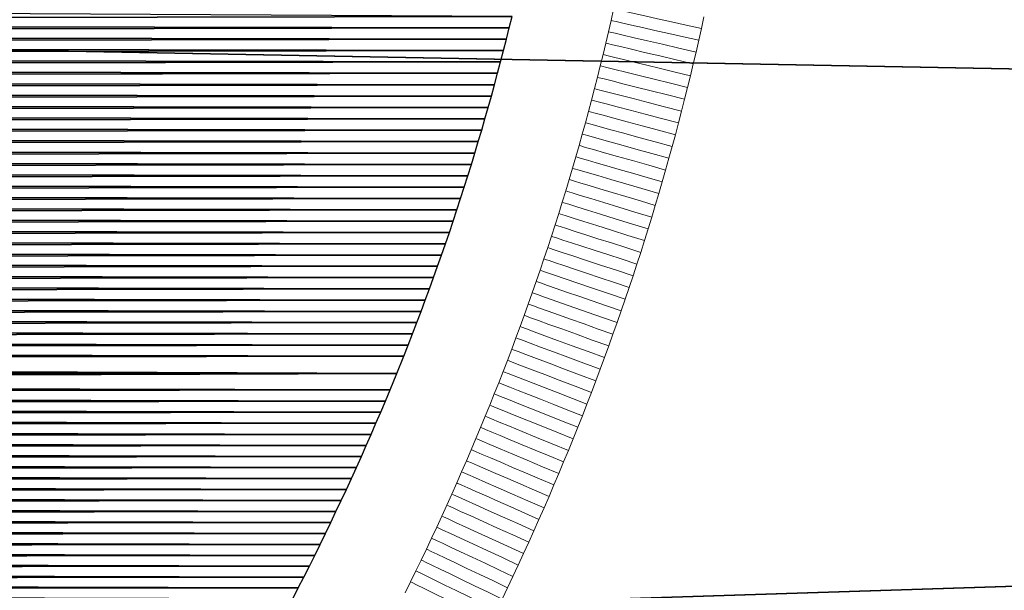
# Model space of a CAD drawing. Units: centimetres. Extents: x -200 to 192, y -202 to 209.
# Drawn here: x -17 to -13, y 22 to 24 of the extents above; entities that cross this region are included whole.
import ezdxf

# ---------------------------------------------------------------- set-up
doc = ezdxf.new("R2010")
doc.units = ezdxf.units.CM
doc.header["$LTSCALE"] = 2.54
doc.layers.add('WARSTWA_1', color=179, linetype='Continuous')

# ---------------------------------------------------------------- blocks, each defined once
blk = doc.blocks.new('3DGeom~3678_Defintion')
at = {"color": 3, "true_color": 0x00ff00}
mesh = blk.add_polyface(dxfattribs=at)
corners = [(19495.39, 103.25, -9136.07), (19637.05, 103.25, -9136.07), (19566.22, 103.25, -9140.45), (19706.8, 103.25, -9122.98), (19425.64, 103.25, -9122.98), (19774.41, 103.25, -9101.4), (19358.03, 103.25, -9101.4), (19838.84, 103.25, -9071.65), (19293.6, 103.25, -9071.65), (19233.38, 103.25, -9034.21), (19899.05, 103.25, -9034.21), (19182.22, 103.25, -8993.24), (19950.21, 103.25, -8993.24), (19082.78, 103.25, -8896.87), (20050.29, 103.25, -8896.22), (18981.2, 103.25, -8788.37), (20152.43, 103.25, -8787.02), (18885.21, 103.25, -8674.86), (20248.92, 103.25, -8672.76), (18795.06, 103.25, -8556.66), (20339.49, 103.25, -8553.74), (18710.98, 103.25, -8434.07), (20423.9, 103.25, -8430.29), (18633.2, 103.25, -8307.39), (20501.94, 103.25, -8302.71), (18561.91, 103.25, -8176.95), (20573.41, 103.25, -8171.33), (18497.28, 103.25, -8043.08), (20638.12, 103.25, -8036.5), (18439.49, 103.25, -7906.12), (20695.9, 103.25, -7898.56), (18388.68, 103.25, -7766.42), (20746.62, 103.25, -7757.87), (18344.97, 103.25, -7624.34), (20790.12, 103.25, -7614.81), (18308.34, 103.25, -7479.61), (20824.09, 103.25, -7479.64), (20833.96, 103.25, -7415.27), (18298.05, 103.25, -7410.56), (20836.34, 103.25, -7344.84), (18296.24, 103.25, -7340.48), (20830.06, 103.25, -7274.59), (18302.98, 103.25, -7270.71), (20815.23, 103.25, -7205.63), (18318.16, 103.25, -7202.28), (20792.05, 103.25, -7139.02), (18341.57, 103.25, -7136.21), (20760.89, 103.25, -7075.74), (18372.85, 103.25, -7073.48), (20722.21, 103.25, -7016.76), (18411.54, 103.25, -7015.02), (20676.59, 103.25, -6962.97), (18457.05, 103.25, -6961.71), (20624.73, 103.25, -6915.17), (18508.73, 103.25, -6914.35), (20567.4, 103.25, -6874.09), (18565.78, 103.25, -6873.62), (20505.46, 103.25, -6840.34), (18627.37, 103.25, -6840.15), (20440.1, 103.25, -6814.53), (18692.34, 103.25, -6814.53), (20284.32, 103.25, -6770.82), (18848.12, 103.25, -6770.82), (19005.46, 103.25, -6735.83), (20126.98, 103.25, -6735.83), (19164.47, 103.25, -6709.5), (19967.97, 103.25, -6709.5), (19807.75, 103.25, -6691.9), (19324.69, 103.25, -6691.9), (19646.81, 103.25, -6683.08), (19485.63, 103.25, -6683.08)]
mesh.append_faces([[corners[k] for k in face] for face in [(0, 1, 2), (69, 68, 70)]], dxfattribs={"vtx0": -1, "color": 3})
mesh.append_faces([[corners[k] for k in face] for face in [(1, 0, 3), (3, 4, 5), (5, 6, 7), (7, 9, 10), (10, 11, 12), (12, 13, 14), (14, 15, 16), (16, 17, 18), (18, 19, 20), (20, 21, 22), (22, 23, 24), (24, 25, 26), (26, 27, 28), (28, 29, 30), (30, 31, 32), (32, 33, 34), (34, 35, 36), (36, 35, 37), (37, 38, 39), (39, 40, 41), (41, 42, 43), (43, 44, 45), (45, 46, 47), (47, 48, 49), (49, 50, 51), (51, 52, 53), (53, 54, 55), (55, 56, 57), (57, 58, 59), (59, 60, 61), (61, 63, 64), (64, 65, 66), (66, 65, 67), (67, 68, 69)]], dxfattribs={"vtx0": -1, "vtx1": -1, "color": 3})
mesh.append_faces([[corners[k] for k in face] for face in [(3, 0, 4), (5, 4, 6), (7, 6, 8), (7, 8, 9), (10, 9, 11), (12, 11, 13), (14, 13, 15), (16, 15, 17), (18, 17, 19), (20, 19, 21), (22, 21, 23), (24, 23, 25), (26, 25, 27), (28, 27, 29), (30, 29, 31), (32, 31, 33), (34, 33, 35), (37, 35, 38), (39, 38, 40), (41, 40, 42), (43, 42, 44), (45, 44, 46), (47, 46, 48), (49, 48, 50), (51, 50, 52), (53, 52, 54), (55, 54, 56), (57, 56, 58), (59, 58, 60), (61, 60, 62), (61, 62, 63), (64, 63, 65), (67, 65, 68)]], dxfattribs={"vtx0": -1, "vtx2": -1, "color": 3})
mesh = blk.add_polyface(dxfattribs=at)
corners = [(19637.05, 0, -9136.07), (19495.39, 0, -9136.07), (19566.22, 0, -9140.45), (19706.8, 0, -9122.98), (19425.64, 0, -9122.98), (19774.41, 0, -9101.4), (19358.03, 0, -9101.4), (19838.84, 0, -9071.65), (19293.6, 0, -9071.65), (19233.38, 0, -9034.21), (19899.05, 0, -9034.21), (19182.22, 0, -8993.24), (19950.21, 0, -8993.24), (19082.78, 0, -8896.87), (20050.29, 0, -8896.22), (18981.2, 0, -8788.37), (20152.43, 0, -8787.02), (18885.21, 0, -8674.86), (20248.92, 0, -8672.76), (18795.06, 0, -8556.66), (20339.49, 0, -8553.74), (18710.98, 0, -8434.07), (20423.9, 0, -8430.29), (18633.2, 0, -8307.39), (20501.94, 0, -8302.71), (18561.91, 0, -8176.95), (20573.41, 0, -8171.33), (18497.28, 0, -8043.08), (20638.12, 0, -8036.5), (18439.49, 0, -7906.12), (20695.9, 0, -7898.56), (18388.68, 0, -7766.42), (20746.62, 0, -7757.87), (18344.97, 0, -7624.34), (20790.12, 0, -7614.81), (18308.34, 0, -7479.61), (20824.09, 0, -7479.64), (20833.96, 0, -7415.27), (18298.05, 0, -7410.56), (20836.34, 0, -7344.84), (18296.24, 0, -7340.48), (20830.06, 0, -7274.59), (18302.98, 0, -7270.71), (20815.23, 0, -7205.63), (18318.16, 0, -7202.28), (20792.05, 0, -7139.02), (18341.57, 0, -7136.21), (20760.89, 0, -7075.74), (18372.85, 0, -7073.48), (20722.21, 0, -7016.76), (18411.54, 0, -7015.02), (20676.59, 0, -6962.97), (18457.05, 0, -6961.71), (20624.73, 0, -6915.17), (18508.73, 0, -6914.35), (20567.4, 0, -6874.09), (18565.78, 0, -6873.62), (20505.46, 0, -6840.34), (18627.37, 0, -6840.15), (20440.1, 0, -6814.53), (18692.34, 0, -6814.53), (20284.32, 0, -6770.82), (18848.12, 0, -6770.82), (19005.46, 0, -6735.83), (20126.98, 0, -6735.83), (19164.47, 0, -6709.5), (19967.97, 0, -6709.5), (19807.75, 0, -6691.9), (19324.69, 0, -6691.9), (19646.81, 0, -6683.08), (19485.63, 0, -6683.08)]
mesh.append_faces([[corners[k] for k in face] for face in [(0, 1, 2), (68, 69, 70)]], dxfattribs={"vtx0": -1, "color": 3})
mesh.append_faces([[corners[k] for k in face] for face in [(1, 3, 4), (4, 5, 6), (6, 7, 8), (8, 7, 9), (9, 10, 11), (11, 12, 13), (13, 14, 15), (15, 16, 17), (17, 18, 19), (19, 20, 21), (21, 22, 23), (23, 24, 25), (25, 26, 27), (27, 28, 29), (29, 30, 31), (31, 32, 33), (33, 34, 35), (35, 37, 38), (38, 39, 40), (40, 41, 42), (42, 43, 44), (44, 45, 46), (46, 47, 48), (48, 49, 50), (50, 51, 52), (52, 53, 54), (54, 55, 56), (56, 57, 58), (58, 59, 60), (60, 61, 62), (62, 61, 63), (63, 64, 65), (65, 67, 68)]], dxfattribs={"vtx0": -1, "vtx1": -1, "color": 3})
mesh.append_faces([[corners[k] for k in face] for face in [(1, 0, 3), (4, 3, 5), (6, 5, 7), (9, 7, 10), (11, 10, 12), (13, 12, 14), (15, 14, 16), (17, 16, 18), (19, 18, 20), (21, 20, 22), (23, 22, 24), (25, 24, 26), (27, 26, 28), (29, 28, 30), (31, 30, 32), (33, 32, 34), (35, 34, 36), (35, 36, 37), (38, 37, 39), (40, 39, 41), (42, 41, 43), (44, 43, 45), (46, 45, 47), (48, 47, 49), (50, 49, 51), (52, 51, 53), (54, 53, 55), (56, 55, 57), (58, 57, 59), (60, 59, 61), (63, 61, 64), (65, 64, 66), (65, 66, 67), (68, 67, 69)]], dxfattribs={"vtx0": -1, "vtx2": -1, "color": 3})
blk = doc.blocks.new('Group20')
at = {"color": 0, "extrusion": (1, 3.86413e-13, 3.85524e-16), "xscale": 0.01162220173933375, "yscale": 0.01162220173933375, "zscale": 0.01162220173933375, "rotation": 360}
blk.add_blockref('3DGeom~3678_Defintion', (-238.4442, -21.1, 119.8711), dxfattribs=at)
blk = doc.blocks.new('Group19')
at = {"color": 0}
blk.add_blockref('Group20', (0, 0), dxfattribs=at)
blk = doc.blocks.new('3DGeom~3641_Defintion')
at = {"color": 2, "true_color": 0xffff00}
mesh = blk.add_polyface(dxfattribs=at)
corners = [(204.37, 2081.45, -40.64), (202.21, 1942.62, -40.64), (199.37, 2012.09, -40.64), (212.86, 1873.9, -40.64), (217.16, 2149.79, -40.64), (251.16, 1723.92, -40.64), (237.56, 2216.27, -40.64), (265.32, 2280.02, -40.64), (297.65, 1576.28, -40.64), (300.09, 2340.23, -40.64), (352.2, 1431.42, -40.64), (341.42, 2396.15, -40.64), (388.79, 2447.06, -40.64), (414.65, 1289.78, -40.64), (441.58, 2492.3, -40.64), (484.8, 1151.8, -40.64), (499.14, 2531.31, -40.64), (562.44, 1017.88, -40.64), (560.73, 2563.59, -40.64), (625.56, 2588.73, -40.64), (647.34, 888.45, -40.64), (774.6, 2630.55, -40.64), (739.23, 763.88, -40.64), (837.84, 644.56, -40.64), (925.71, 2664.11, -40.64), (942.87, 530.86, -40.64), (1078.44, 2689.29, -40.64), (1046.48, 430.03, -40.64), (1096.9, 389.16, -40.64), (1232.32, 2706.03, -40.64), (1156.1, 351.11, -40.64), (1219.25, 320.05, -40.64), (1285.53, 296.39, -40.64), (1386.9, 2714.27, -40.64), (1354.08, 280.45, -40.64), (1424, 272.43, -40.64), (1541.69, 2713.99, -40.64), (1494.37, 272.43, -40.64), (1564.29, 280.45, -40.64), (1696.23, 2705.19, -40.64), (1632.84, 296.39, -40.64), (1699.12, 320.05, -40.64), (1850.06, 2687.89, -40.64), (1762.27, 351.11, -40.64), (1821.47, 389.16, -40.64), (1871.89, 430.03, -40.64), (2002.69, 2662.15, -40.64), (1976.15, 531.52, -40.64), (2081.76, 645.96, -40.64), (2153.68, 2628.04, -40.64), (2180.86, 766.08, -40.64), (2292.81, 2588.73, -40.64), (2273.16, 891.5, -40.64), (2358.37, 1021.84, -40.64), (2353.41, 2565.5, -40.64), (2415.96, 2533.26, -40.64), (2436.23, 1156.69, -40.64), (2474.44, 2494.09, -40.64), (2506.5, 1295.66, -40.64), (2528.06, 2448.52, -40.64), (2568.97, 1438.3, -40.64), (2576.14, 2397.13, -40.64), (2623.44, 1584.18, -40.64), (2618.05, 2340.59, -40.64), (2653.24, 2279.64, -40.64), (2669.75, 1732.86, -40.64), (2681.25, 2215.08, -40.64), (2705.51, 1873.9, -40.64), (2701.72, 2147.74, -40.64), (2714.37, 2078.51, -40.64), (2715.69, 1938, -40.64), (2719.05, 2008.29, -40.64)]
mesh.append_faces([[corners[k] for k in face] for face in [(0, 1, 2), (70, 69, 71)]], dxfattribs={"vtx0": -1, "color": 2})
mesh.append_faces([[corners[k] for k in face] for face in [(1, 0, 3), (3, 4, 5), (5, 7, 8), (8, 9, 10), (10, 12, 13), (13, 14, 15), (15, 16, 17), (17, 19, 20), (20, 21, 22), (22, 21, 23), (23, 24, 25), (25, 26, 27), (27, 26, 28), (28, 29, 30), (30, 29, 31), (31, 29, 32), (32, 33, 34), (34, 33, 35), (35, 36, 37), (37, 36, 38), (38, 39, 40), (40, 39, 41), (41, 42, 43), (43, 42, 44), (44, 42, 45), (45, 46, 47), (47, 46, 48), (48, 49, 50), (50, 51, 52), (52, 51, 53), (53, 55, 56), (56, 57, 58), (58, 59, 60), (60, 61, 62), (62, 64, 65), (65, 66, 67), (67, 69, 70)]], dxfattribs={"vtx0": -1, "vtx1": -1, "color": 2})
mesh.append_faces([[corners[k] for k in face] for face in [(3, 0, 4), (5, 4, 6), (5, 6, 7), (8, 7, 9), (10, 9, 11), (10, 11, 12), (13, 12, 14), (15, 14, 16), (17, 16, 18), (17, 18, 19), (20, 19, 21), (23, 21, 24), (25, 24, 26), (28, 26, 29), (32, 29, 33), (35, 33, 36), (38, 36, 39), (41, 39, 42), (45, 42, 46), (48, 46, 49), (50, 49, 51), (53, 51, 54), (53, 54, 55), (56, 55, 57), (58, 57, 59), (60, 59, 61), (62, 61, 63), (62, 63, 64), (65, 64, 66), (67, 66, 68), (67, 68, 69)]], dxfattribs={"vtx0": -1, "vtx2": -1, "color": 2})
mesh = blk.add_polyface(dxfattribs=at)
corners = [(202.21, 1942.62, 0), (204.37, 2081.45, 0), (199.37, 2012.09, 0), (212.86, 1873.9, 0), (217.16, 2149.79, 0), (251.16, 1723.92, 0), (237.56, 2216.27, 0), (265.32, 2280.02, 0), (297.65, 1576.28, 0), (300.09, 2340.23, 0), (352.2, 1431.42, 0), (341.42, 2396.15, 0), (388.79, 2447.06, 0), (414.65, 1289.78, 0), (441.58, 2492.3, 0), (484.8, 1151.8, 0), (499.14, 2531.31, 0), (562.44, 1017.88, 0), (560.73, 2563.59, 0), (625.56, 2588.73, 0), (647.34, 888.45, 0), (774.6, 2630.55, 0), (739.23, 763.88, 0), (837.84, 644.56, 0), (925.71, 2664.11, 0), (942.87, 530.86, 0), (1078.44, 2689.29, 0), (1046.48, 430.03, 0), (1096.9, 389.16, 0), (1232.32, 2706.03, 0), (1156.1, 351.11, 0), (1219.25, 320.05, 0), (1285.53, 296.39, 0), (1386.9, 2714.27, 0), (1354.08, 280.45, 0), (1424, 272.43, 0), (1541.69, 2713.99, 0), (1494.37, 272.43, 0), (1564.29, 280.45, 0), (1696.23, 2705.19, 0), (1632.84, 296.39, 0), (1699.12, 320.05, 0), (1850.06, 2687.89, 0), (1762.27, 351.11, 0), (1821.47, 389.16, 0), (1871.89, 430.03, 0), (2002.69, 2662.15, 0), (1976.15, 531.52, 0), (2081.76, 645.96, 0), (2153.68, 2628.04, 0), (2180.86, 766.08, 0), (2292.81, 2588.73, 0), (2273.16, 891.5, 0), (2358.37, 1021.84, 0), (2353.41, 2565.5, 0), (2415.96, 2533.26, 0), (2436.23, 1156.69, 0), (2474.44, 2494.09, 0), (2506.5, 1295.66, 0), (2528.06, 2448.52, 0), (2568.97, 1438.3, 0), (2576.14, 2397.13, 0), (2623.44, 1584.18, 0), (2618.05, 2340.59, 0), (2653.24, 2279.64, 0), (2669.75, 1732.86, 0), (2681.25, 2215.08, 0), (2705.51, 1873.9, 0), (2701.72, 2147.74, 0), (2714.37, 2078.51, 0), (2715.69, 1938, 0), (2719.05, 2008.29, 0)]
mesh.append_faces([[corners[k] for k in face] for face in [(0, 1, 2), (69, 70, 71)]], dxfattribs={"vtx0": -1, "color": 2})
mesh.append_faces([[corners[k] for k in face] for face in [(1, 3, 4), (4, 5, 6), (6, 5, 7), (7, 8, 9), (9, 10, 11), (11, 10, 12), (12, 13, 14), (14, 15, 16), (16, 17, 18), (18, 17, 19), (19, 20, 21), (21, 23, 24), (24, 25, 26), (26, 28, 29), (29, 32, 33), (33, 35, 36), (36, 38, 39), (39, 41, 42), (42, 45, 46), (46, 48, 49), (49, 50, 51), (51, 53, 54), (54, 53, 55), (55, 56, 57), (57, 58, 59), (59, 60, 61), (61, 62, 63), (63, 62, 64), (64, 65, 66), (66, 67, 68), (68, 67, 69)]], dxfattribs={"vtx0": -1, "vtx1": -1, "color": 2})
mesh.append_faces([[corners[k] for k in face] for face in [(1, 0, 3), (4, 3, 5), (7, 5, 8), (9, 8, 10), (12, 10, 13), (14, 13, 15), (16, 15, 17), (19, 17, 20), (21, 20, 22), (21, 22, 23), (24, 23, 25), (26, 25, 27), (26, 27, 28), (29, 28, 30), (29, 30, 31), (29, 31, 32), (33, 32, 34), (33, 34, 35), (36, 35, 37), (36, 37, 38), (39, 38, 40), (39, 40, 41), (42, 41, 43), (42, 43, 44), (42, 44, 45), (46, 45, 47), (46, 47, 48), (49, 48, 50), (51, 50, 52), (51, 52, 53), (55, 53, 56), (57, 56, 58), (59, 58, 60), (61, 60, 62), (64, 62, 65), (66, 65, 67), (69, 67, 70)]], dxfattribs={"vtx0": -1, "vtx2": -1, "color": 2})
blk = doc.blocks.new('3DGeom~3642_Defintion')
at = {"color": 0}
for p, q in [((748.13, 1422.69, 1.69), (746.85, 1423, 1.69)), ((749.42, 1422.37, 1.69), (748.13, 1422.69, 1.69)), ((750.71, 1422.04, 1.69), (749.42, 1422.37, 1.69)), ((752, 1421.71, 1.69), (750.71, 1422.04, 1.69)), ((753.28, 1421.37, 1.69), (752, 1421.71, 1.69)), ((754.57, 1421.02, 1.69), (753.28, 1421.37, 1.69)), ((755.86, 1420.67, 1.69), (754.57, 1421.02, 1.69)), ((757.14, 1420.31, 1.69), (755.86, 1420.67, 1.69)), ((758.43, 1419.94, 1.69), (757.14, 1420.31, 1.69)), ((759.72, 1419.57, 1.69), (758.43, 1419.94, 1.69)), ((761, 1419.19, 1.69), (759.72, 1419.57, 1.69)), ((762.29, 1418.8, 1.69), (761, 1419.19, 1.69)), ((763.57, 1418.41, 1.69), (762.29, 1418.8, 1.69)), ((764.85, 1418.01, 1.69), (763.57, 1418.41, 1.69)), ((766.14, 1417.61, 1.69), (764.85, 1418.01, 1.69)), ((767.42, 1417.19, 1.69), (766.14, 1417.61, 1.69)), ((768.7, 1416.78, 1.69), (767.42, 1417.19, 1.69)), ((769.98, 1416.35, 1.69), (768.7, 1416.78, 1.69)), ((771.26, 1415.92, 1.69), (769.98, 1416.35, 1.69)), ((772.54, 1415.48, 1.69), (771.26, 1415.92, 1.69)), ((773.82, 1415.04, 1.69), (772.54, 1415.48, 1.69)), ((775.09, 1414.59, 1.69), (773.82, 1415.04, 1.69)), ((776.37, 1414.13, 1.69), (775.09, 1414.59, 1.69)), ((777.64, 1413.67, 1.69), (776.37, 1414.13, 1.69)), ((778.92, 1413.2, 1.69), (777.64, 1413.67, 1.69)), ((780.19, 1412.72, 1.69), (778.92, 1413.2, 1.69)), ((781.46, 1412.24, 1.69), (780.19, 1412.72, 1.69)), ((782.73, 1411.75, 1.69), (781.46, 1412.24, 1.69)), ((784, 1411.26, 1.69), (782.73, 1411.75, 1.69)), ((785.26, 1410.76, 1.69), (784, 1411.26, 1.69)), ((787.21, 1409.97, 1.69), (785.26, 1410.76, 1.69)), ((789.05, 1409.22, 1.69), (787.21, 1409.97, 1.69)), ((790.32, 1408.69, 1.69), (789.05, 1409.22, 1.69)), ((791.57, 1408.16, 1.69), (790.32, 1408.69, 1.69)), ((792.83, 1407.63, 1.69), (791.57, 1408.16, 1.69)), ((794.09, 1407.08, 1.69), (792.83, 1407.63, 1.69)), ((795.34, 1406.53, 1.69), (794.09, 1407.08, 1.69)), ((796.59, 1405.98, 1.69), (795.34, 1406.53, 1.69)), ((797.84, 1405.42, 1.69), (796.59, 1405.98, 1.69)), ((799.09, 1404.85, 1.69), (797.84, 1405.42, 1.69)), ((800.33, 1404.28, 1.69), (799.09, 1404.85, 1.69)), ((801.58, 1403.7, 1.69), (800.33, 1404.28, 1.69)), ((802.82, 1403.11, 1.69), (801.58, 1403.7, 1.69)), ((804.06, 1402.52, 1.69), (802.82, 1403.11, 1.69)), ((805.29, 1401.92, 1.69), (804.06, 1402.52, 1.69)), ((806.53, 1401.32, 1.69), (805.29, 1401.92, 1.69)), ((807.76, 1400.71, 1.69), (806.53, 1401.32, 1.69)), ((808.99, 1400.1, 1.69), (807.76, 1400.71, 1.69)), ((810.22, 1399.48, 1.69), (808.99, 1400.1, 1.69)), ((811.44, 1398.85, 1.69), (810.22, 1399.48, 1.69)), ((812.66, 1398.22, 1.69), (811.44, 1398.85, 1.69))]:
    blk.add_line(p, q, dxfattribs=at)
at = {"color": 18, "true_color": 0x000000}
mesh = blk.add_polyface(dxfattribs=at)
corners = [(648.35, 1495.97, 1.69), (643.86, 1519.87, 1.69), (638.81, 1501.51, 1.69), (649.08, 1514.97, 1.69), (658.72, 1492.81, 1.69), (655.41, 1511.37, 1.69), (661.98, 1509.43, 1.69), (666.63, 1491.95, 1.69), (666.36, 1508.89, 1.69), (671.18, 1509.25, 1.69), (674.69, 1492.68, 1.69), (675.74, 1510.53, 1.69), (682.23, 1494.89, 1.69), (716.73, 1530.74, 1.69), (724.77, 1515.83, 1.69), (756.13, 1555.48, 1.69), (765.76, 1541.55, 1.69), (792.75, 1584.16, 1.69), (803.87, 1571.39, 1.69), (794.44, 1585.3, 1.69), (796.36, 1586.01, 1.69), (798.39, 1586.24, 1.69), (800.41, 1585.98, 1.69), (802.31, 1585.24, 1.69), (803.98, 1584.06, 1.69), (805.24, 1572.9, 1.69), (805.32, 1582.52, 1.69), (806.2, 1574.7, 1.69), (806.26, 1580.71, 1.69), (806.71, 1576.68, 1.69), (806.73, 1578.72, 1.69), (636.52, 1542.95, 1.69), (630.92, 1508.94, 1.69), (637.19, 1536.3, 1.69), (677.06, 1565.72, 1.69), (683.58, 1549.7, 1.69), (720.28, 1591.74, 1.69), (726.79, 1576, 1.69), (765.77, 1613.55, 1.69), (772.36, 1597.95, 1.69), (767.9, 1614.13, 1.69), (770.11, 1614.15, 1.69), (772.25, 1613.59, 1.69), (774.18, 1612.5, 1.69), (774.27, 1599.07, 1.69), (775.75, 1610.95, 1.69), (775.82, 1600.64, 1.69), (776.87, 1609.04, 1.69), (776.91, 1602.56, 1.69), (777.45, 1606.91, 1.69), (777.47, 1604.7, 1.69), (432.55, 1373.15, 1.69), (431.93, 1382.47, 1.69), (431.63, 1377.77, 1.69), (433.89, 1388.98, 1.69), (434.61, 1368.91, 1.69), (437.1, 1394.98, 1.69), (437.69, 1365.35, 1.69), (441.44, 1400.22, 1.69), (441.57, 1362.68, 1.69), (446.59, 1404.41, 1.69), (446.01, 1361.1, 1.69), (450.71, 1360.71, 1.69), (467.56, 1420.02, 1.69), (456.02, 1361.51, 1.69), (461.05, 1363.38, 1.69), (465.23, 1365.98, 1.69), (576.61, 1467.61, 1.69), (489.75, 1433.86, 1.69), (566.69, 1481.34, 1.69), (622.79, 1524.23, 1.69), (627.09, 1570, 1.69), (636.8, 1549.7, 1.69), (648, 1595.13, 1.69), (638.43, 1555.36, 1.69), (641.12, 1560.52, 1.69), (650.95, 1573.34, 1.69), (673.84, 1616.56, 1.69), (676.18, 1597.36, 1.69), (703.22, 1632.81, 1.69), (705.95, 1615.46, 1.69), (735.1, 1643.32, 1.69), (738.88, 1626.82, 1.69), (737.3, 1643.53, 1.69), (739.48, 1643.16, 1.69), (740.95, 1627.59, 1.69), (741.49, 1642.24, 1.69), (742.75, 1628.87, 1.69), (743.19, 1640.83, 1.69), (744.16, 1630.57, 1.69), (744.47, 1639.03, 1.69), (745.08, 1632.58, 1.69), (745.24, 1636.96, 1.69), (745.45, 1634.76, 1.69), (620.04, 1552.14, 1.69), (619.87, 1538.13, 1.69), (622.6, 1561.38, 1.69)]
mesh.append_faces([[corners[k] for k in face] for face in [(28, 29, 30), (49, 48, 50), (51, 52, 53), (92, 91, 93), (70, 94, 95)]], dxfattribs={"vtx0": -1, "color": 18})
mesh.append_faces([[corners[k] for k in face] for face in [(0, 1, 2), (1, 0, 3), (3, 4, 5), (5, 4, 6), (6, 7, 8), (8, 7, 9), (9, 10, 11), (11, 12, 13), (13, 14, 15), (15, 16, 17), (17, 18, 19), (19, 18, 20), (20, 18, 21), (21, 18, 22), (22, 18, 23), (23, 18, 24), (24, 25, 26), (26, 27, 28), (2, 31, 32), (31, 2, 33), (33, 1, 34), (34, 35, 36), (36, 37, 38), (38, 39, 40), (40, 39, 41), (41, 39, 42), (42, 39, 43), (43, 44, 45), (45, 46, 47), (47, 48, 49), (52, 51, 54), (54, 55, 56), (56, 57, 58), (58, 59, 60), (60, 62, 63), (63, 67, 68), (68, 67, 69), (69, 67, 70), (71, 72, 73), (72, 32, 31), (73, 76, 77), (77, 78, 79), (79, 80, 81), (81, 82, 83), (83, 82, 84), (84, 85, 86), (86, 87, 88), (88, 89, 90), (90, 91, 92), (94, 70, 96), (96, 70, 71)]], dxfattribs={"vtx0": -1, "vtx1": -1, "color": 18})
mesh.append_faces([[corners[k] for k in face] for face in [(33, 2, 1), (70, 32, 71), (71, 32, 72)]], dxfattribs={"vtx0": -1, "vtx1": -1, "vtx2": -1, "color": 18})
mesh.append_faces([[corners[k] for k in face] for face in [(3, 0, 4), (6, 4, 7), (9, 7, 10), (11, 10, 12), (13, 12, 14), (15, 14, 16), (17, 16, 18), (24, 18, 25), (26, 25, 27), (28, 27, 29), (34, 1, 35), (36, 35, 37), (38, 37, 39), (43, 39, 44), (45, 44, 46), (47, 46, 48), (54, 51, 55), (56, 55, 57), (58, 57, 59), (60, 59, 61), (60, 61, 62), (63, 62, 64), (63, 64, 65), (63, 65, 66), (63, 66, 67), (70, 67, 32), (73, 72, 74), (73, 74, 75), (73, 75, 76), (77, 76, 78), (79, 78, 80), (81, 80, 82), (84, 82, 85), (86, 85, 87), (88, 87, 89), (90, 89, 91)]], dxfattribs={"vtx0": -1, "vtx2": -1, "color": 18})
mesh = blk.add_polyface(dxfattribs=at)
corners = [(746.85, 1423, 1.69), (744.93, 1082.58, 1.69), (747.5, 1081.97, 1.69), (748.13, 1422.69, 1.69), (748.79, 1081.68, 1.69), (749.42, 1422.37, 1.69), (750.07, 1081.39, 1.69), (750.71, 1422.04, 1.69), (751.36, 1081.11, 1.69), (752, 1421.71, 1.69), (752.65, 1080.84, 1.69), (753.28, 1421.37, 1.69), (753.93, 1080.57, 1.69), (754.57, 1421.02, 1.69), (755.22, 1080.31, 1.69), (755.86, 1420.67, 1.69), (756.5, 1080.06, 1.69), (757.14, 1420.31, 1.69), (757.79, 1079.81, 1.69), (758.43, 1419.94, 1.69), (759.07, 1079.57, 1.69), (759.72, 1419.57, 1.69), (760.36, 1079.33, 1.69), (761, 1419.19, 1.69), (761.64, 1079.11, 1.69), (762.29, 1418.8, 1.69), (762.92, 1078.89, 1.69), (763.57, 1418.41, 1.69), (764.2, 1078.67, 1.69), (764.85, 1418.01, 1.69), (765.48, 1078.47, 1.69), (766.14, 1417.61, 1.69), (766.76, 1078.27, 1.69), (767.42, 1417.19, 1.69), (768.04, 1078.07, 1.69), (768.7, 1416.78, 1.69), (769.32, 1077.89, 1.69), (769.98, 1416.35, 1.69), (770.6, 1077.71, 1.69), (771.26, 1415.92, 1.69), (771.87, 1077.53, 1.69), (772.54, 1415.48, 1.69), (773.15, 1077.37, 1.69), (773.82, 1415.04, 1.69), (774.42, 1077.21, 1.69), (775.09, 1414.59, 1.69), (775.69, 1077.06, 1.69), (776.37, 1414.13, 1.69), (776.96, 1076.91, 1.69), (777.64, 1413.67, 1.69), (778.23, 1076.77, 1.69), (778.92, 1413.2, 1.69), (779.5, 1076.64, 1.69), (780.19, 1412.72, 1.69), (780.76, 1076.51, 1.69), (781.46, 1412.24, 1.69), (782.03, 1076.4, 1.69), (782.73, 1411.75, 1.69), (783.29, 1076.28, 1.69), (784, 1411.26, 1.69), (784.55, 1076.18, 1.69), (785.26, 1410.76, 1.69), (785.81, 1076.08, 1.69), (787.21, 1409.97, 1.69), (788.33, 1075.91, 1.69), (789.05, 1409.22, 1.69), (789.58, 1075.83, 1.69), (790.32, 1408.69, 1.69), (790.84, 1075.76, 1.69), (791.57, 1408.16, 1.69), (792.09, 1075.69, 1.69), (792.83, 1407.63, 1.69), (793.34, 1075.64, 1.69), (794.09, 1407.08, 1.69), (794.58, 1075.59, 1.69), (795.34, 1406.53, 1.69), (795.83, 1075.54, 1.69), (796.59, 1405.98, 1.69), (797.07, 1075.51, 1.69), (797.84, 1405.42, 1.69), (798.31, 1075.48, 1.69), (799.09, 1404.85, 1.69), (799.55, 1075.45, 1.69), (800.33, 1404.28, 1.69), (800.78, 1075.44, 1.69), (801.58, 1403.7, 1.69), (802.02, 1075.43, 1.69), (802.82, 1403.11, 1.69), (803.25, 1075.42, 1.69), (804.06, 1402.52, 1.69), (804.48, 1075.43, 1.69), (805.29, 1401.92, 1.69), (805.7, 1075.44, 1.69), (806.53, 1401.32, 1.69), (806.93, 1075.46, 1.69), (807.76, 1400.71, 1.69), (808.15, 1075.48, 1.69), (808.99, 1400.1, 1.69), (809.37, 1075.51, 1.69), (810.22, 1399.48, 1.69), (810.59, 1075.55, 1.69), (811.44, 1398.85, 1.69), (811.8, 1075.59, 1.69), (812.66, 1398.22, 1.69), (813.01, 1075.65, 1.69), (813.88, 1397.58, 1.69), (814.22, 1075.7, 1.69), (815.1, 1396.94, 1.69), (815.42, 1075.77, 1.69), (816.31, 1396.29, 1.69), (816.62, 1075.84, 1.69), (817.52, 1395.64, 1.69), (817.82, 1075.92, 1.69), (818.73, 1394.98, 1.69), (819.02, 1076, 1.69), (819.94, 1394.31, 1.69), (820.21, 1076.09, 1.69), (821.14, 1393.64, 1.69), (821.4, 1076.19, 1.69), (822.34, 1392.96, 1.69), (822.59, 1076.3, 1.69), (823.54, 1392.28, 1.69), (823.77, 1076.41, 1.69), (824.73, 1391.59, 1.69), (824.95, 1076.53, 1.69), (827.11, 1390.2, 1.69)]
mesh.append_faces([[corners[k] for k in face] for face in [(0, 2, 3), (3, 4, 5), (5, 6, 7), (7, 8, 9), (9, 10, 11), (11, 12, 13), (13, 14, 15), (15, 16, 17), (17, 18, 19), (19, 20, 21), (21, 22, 23), (23, 24, 25), (25, 26, 27), (27, 28, 29), (29, 30, 31), (31, 32, 33), (33, 34, 35), (35, 36, 37), (37, 38, 39), (39, 40, 41), (41, 42, 43), (43, 44, 45), (45, 46, 47), (47, 48, 49), (49, 50, 51), (51, 52, 53), (53, 54, 55), (55, 56, 57), (57, 58, 59), (59, 60, 61), (61, 62, 63), (63, 64, 65), (65, 66, 67), (67, 68, 69), (69, 70, 71), (71, 72, 73), (73, 74, 75), (75, 76, 77), (77, 78, 79), (79, 80, 81), (81, 82, 83), (83, 84, 85), (85, 86, 87), (87, 88, 89), (89, 90, 91), (91, 92, 93), (93, 94, 95), (95, 96, 97), (97, 98, 99), (99, 100, 101), (101, 102, 103), (103, 104, 105), (105, 106, 107), (107, 108, 109), (109, 110, 111), (111, 112, 113), (113, 114, 115), (115, 116, 117), (117, 118, 119), (119, 120, 121), (121, 122, 123), (123, 124, 125)]], dxfattribs={"vtx0": -1, "vtx1": -1, "color": 18})
mesh.append_faces([[corners[k] for k in face] for face in [(0, 1, 2)]], dxfattribs={"vtx0": -1, "vtx2": -1, "color": 18})
mesh = blk.add_polyface(dxfattribs=at)
corners = [(748.13, 1422.69, 1.69), (747.5, 1081.97, 1.69), (748.79, 1081.68, 1.69), (749.42, 1422.37, 1.69), (750.07, 1081.39, 1.69), (750.71, 1422.04, 1.69), (751.36, 1081.11, 1.69), (752, 1421.71, 1.69), (752.65, 1080.84, 1.69), (753.28, 1421.37, 1.69), (753.93, 1080.57, 1.69), (754.57, 1421.02, 1.69), (755.22, 1080.31, 1.69), (755.86, 1420.67, 1.69), (756.5, 1080.06, 1.69), (757.14, 1420.31, 1.69), (757.79, 1079.81, 1.69), (758.43, 1419.94, 1.69), (759.07, 1079.57, 1.69), (759.72, 1419.57, 1.69), (760.36, 1079.33, 1.69), (761, 1419.19, 1.69), (761.64, 1079.11, 1.69), (762.29, 1418.8, 1.69), (762.92, 1078.89, 1.69), (763.57, 1418.41, 1.69), (764.2, 1078.67, 1.69), (764.85, 1418.01, 1.69), (765.48, 1078.47, 1.69), (766.14, 1417.61, 1.69), (766.76, 1078.27, 1.69), (767.42, 1417.19, 1.69), (768.04, 1078.07, 1.69), (768.7, 1416.78, 1.69), (769.32, 1077.89, 1.69), (769.98, 1416.35, 1.69), (770.6, 1077.71, 1.69), (771.26, 1415.92, 1.69), (771.87, 1077.53, 1.69), (772.54, 1415.48, 1.69), (773.15, 1077.37, 1.69), (773.82, 1415.04, 1.69), (774.42, 1077.21, 1.69), (775.09, 1414.59, 1.69), (775.69, 1077.06, 1.69), (776.37, 1414.13, 1.69), (776.96, 1076.91, 1.69), (777.64, 1413.67, 1.69), (778.23, 1076.77, 1.69), (778.92, 1413.2, 1.69), (779.5, 1076.64, 1.69), (780.19, 1412.72, 1.69), (780.76, 1076.51, 1.69), (781.46, 1412.24, 1.69), (782.03, 1076.4, 1.69), (782.73, 1411.75, 1.69), (783.29, 1076.28, 1.69), (784, 1411.26, 1.69), (784.55, 1076.18, 1.69), (785.26, 1410.76, 1.69), (785.81, 1076.08, 1.69), (787.21, 1409.97, 1.69), (787.21, 1075.98, 1.69), (788.33, 1075.91, 1.69), (789.05, 1409.22, 1.69), (789.58, 1075.83, 1.69), (790.32, 1408.69, 1.69), (790.84, 1075.76, 1.69), (791.57, 1408.16, 1.69), (792.09, 1075.69, 1.69), (792.83, 1407.63, 1.69), (793.34, 1075.64, 1.69), (794.09, 1407.08, 1.69), (794.58, 1075.59, 1.69), (795.34, 1406.53, 1.69), (795.83, 1075.54, 1.69), (796.59, 1405.98, 1.69), (797.07, 1075.51, 1.69), (797.84, 1405.42, 1.69), (798.31, 1075.48, 1.69), (799.09, 1404.85, 1.69), (799.55, 1075.45, 1.69), (800.33, 1404.28, 1.69), (800.78, 1075.44, 1.69), (801.58, 1403.7, 1.69), (802.02, 1075.43, 1.69), (802.82, 1403.11, 1.69), (803.25, 1075.42, 1.69), (804.06, 1402.52, 1.69), (804.48, 1075.43, 1.69), (805.29, 1401.92, 1.69), (805.7, 1075.44, 1.69), (806.53, 1401.32, 1.69), (806.93, 1075.46, 1.69), (807.76, 1400.71, 1.69), (808.15, 1075.48, 1.69), (808.99, 1400.1, 1.69), (809.37, 1075.51, 1.69), (810.22, 1399.48, 1.69), (810.59, 1075.55, 1.69), (811.44, 1398.85, 1.69), (811.8, 1075.59, 1.69), (812.66, 1398.22, 1.69), (813.01, 1075.65, 1.69), (813.88, 1397.58, 1.69), (814.22, 1075.7, 1.69), (815.1, 1396.94, 1.69), (815.42, 1075.77, 1.69), (816.31, 1396.29, 1.69), (816.62, 1075.84, 1.69), (817.52, 1395.64, 1.69), (817.82, 1075.92, 1.69), (818.73, 1394.98, 1.69), (819.02, 1076, 1.69), (819.94, 1394.31, 1.69), (820.21, 1076.09, 1.69), (821.14, 1393.64, 1.69), (821.4, 1076.19, 1.69), (822.34, 1392.96, 1.69), (822.59, 1076.3, 1.69), (823.54, 1392.28, 1.69), (823.77, 1076.41, 1.69), (824.73, 1391.59, 1.69), (824.95, 1076.53, 1.69)]
mesh.append_faces([[corners[k] for k in face] for face in [(0, 1, 2), (3, 2, 4), (5, 4, 6), (7, 6, 8), (9, 8, 10), (11, 10, 12), (13, 12, 14), (15, 14, 16), (17, 16, 18), (19, 18, 20), (21, 20, 22), (23, 22, 24), (25, 24, 26), (27, 26, 28), (29, 28, 30), (31, 30, 32), (33, 32, 34), (35, 34, 36), (37, 36, 38), (39, 38, 40), (41, 40, 42), (43, 42, 44), (45, 44, 46), (47, 46, 48), (49, 48, 50), (51, 50, 52), (53, 52, 54), (55, 54, 56), (57, 56, 58), (59, 58, 60), (61, 60, 62), (61, 62, 63), (64, 63, 65), (66, 65, 67), (68, 67, 69), (70, 69, 71), (72, 71, 73), (74, 73, 75), (76, 75, 77), (78, 77, 79), (80, 79, 81), (82, 81, 83), (84, 83, 85), (86, 85, 87), (88, 87, 89), (90, 89, 91), (92, 91, 93), (94, 93, 95), (96, 95, 97), (98, 97, 99), (100, 99, 101), (102, 101, 103), (104, 103, 105), (106, 105, 107), (108, 107, 109), (110, 109, 111), (112, 111, 113), (114, 113, 115), (116, 115, 117), (118, 117, 119), (120, 119, 121), (122, 121, 123)]], dxfattribs={"vtx0": -1, "vtx2": -1, "color": 18})
blk = doc.blocks.new('Group18')
at = {"color": 2, "true_color": 0xffff00, "xscale": 0.02952641536166349, "yscale": 0.02952641536166349, "zscale": 0.02952641536166349, "rotation": 270}
blk.add_blockref('3DGeom~3641_Defintion', (0, 0), dxfattribs=at)
at = {"color": 18, "true_color": 0x000000, "xscale": 0.02952641536166349, "yscale": 0.02952641536166349, "zscale": 0.02952641536166349, "rotation": 270}
blk.add_blockref('3DGeom~3642_Defintion', (0, 0), dxfattribs=at)
blk = doc.blocks.new('Group')
at = {"color": 0}
blk.add_blockref('Group18', (0, 0), dxfattribs=at)
blk = doc.blocks.new('Grupuj#1')
at = {"color": 0}
for name in ['Group19', 'Group']:
    blk.add_blockref(name, (-8.0438, 89.8882, 59.1), dxfattribs=at)
blk = doc.blocks.new('0816-3D')
at = {"color": 0}
blk.add_blockref('Grupuj#1', (-49.0565, -43.552, 0.672), dxfattribs=at)
blk = doc.blocks.new('0816-2D')
at = {"color": 7, "linetype": 'Continuous', "lineweight": 18}
for p, q in [((32.9089, 28.7336), (32.9453, 28.7158)), ((32.9453, 28.7158), (32.9818, 28.6982)), ((32.9818, 28.6982), (33.0184, 28.6808)), ((33.0184, 28.6808), (33.0551, 28.6635)), ((33.0551, 28.6635), (33.0918, 28.6464)), ((33.0918, 28.6464), (33.1285, 28.6295)), ((33.1285, 28.6295), (33.1654, 28.6127)), ((33.1654, 28.6127), (33.2023, 28.5962)), ((33.2023, 28.5962), (33.2392, 28.5798)), ((33.2392, 28.5798), (33.2762, 28.5635)), ((33.2762, 28.5635), (33.3133, 28.5475)), ((33.3133, 28.5475), (33.3504, 28.5316)), ((33.3504, 28.5316), (33.3875, 28.516)), ((33.3875, 28.516), (33.4248, 28.5004)), ((33.4248, 28.5004), (33.462, 28.4851)), ((33.462, 28.4851), (33.4993, 28.47)), ((33.4993, 28.47), (33.5367, 28.455)), ((33.5367, 28.455), (33.5741, 28.4402)), ((33.5741, 28.4402), (33.6115, 28.4257)), ((33.6115, 28.4257), (33.649, 28.4112)), ((32.9277, 28.3919), (32.8899, 28.4097)), ((32.9657, 28.3742), (32.9277, 28.3919)), ((33.649, 28.4112), (33.6865, 28.397)), ((33.6865, 28.397), (33.7241, 28.383)), ((33.7241, 28.383), (33.7617, 28.3691)), ((33.0037, 28.3567), (32.9657, 28.3742)), ((33.0418, 28.3394), (33.0037, 28.3567)), ((33.7617, 28.3691), (33.7993, 28.3554)), ((33.7993, 28.3554), (33.837, 28.3419)), ((33.0799, 28.3222), (33.0418, 28.3394)), ((33.1181, 28.3053), (33.0799, 28.3222)), ((33.837, 28.3419), (33.8747, 28.3287)), ((33.8747, 28.3287), (33.9124, 28.3155)), ((33.9124, 28.3155), (33.9502, 28.3026)), ((33.1564, 28.2885), (33.1181, 28.3053)), ((33.1947, 28.2719), (33.1564, 28.2885)), ((33.9502, 28.3026), (33.9879, 28.2899)), ((33.9879, 28.2899), (34.0257, 28.2773)), ((33.2331, 28.2555), (33.1947, 28.2719)), ((33.2715, 28.2393), (33.2331, 28.2555)), ((34.0257, 28.2773), (34.0636, 28.265)), ((34.0636, 28.265), (34.1014, 28.2528)), ((34.1014, 28.2528), (34.1393, 28.2408)), ((33.31, 28.2233), (33.2715, 28.2393)), ((33.3486, 28.2074), (33.31, 28.2233)), ((34.1393, 28.2408), (34.1772, 28.2291)), ((34.1772, 28.2291), (34.2151, 28.2175)), ((34.2151, 28.2175), (34.2531, 28.2061)), ((33.3871, 28.1917), (33.3486, 28.2074)), ((33.4258, 28.1763), (33.3871, 28.1917)), ((34.2531, 28.2061), (34.291, 28.1949)), ((34.291, 28.1949), (34.329, 28.1838)), ((34.329, 28.1838), (34.367, 28.173)), ((33.4645, 28.161), (33.4258, 28.1763)), ((33.5032, 28.1459), (33.4645, 28.161)), ((34.367, 28.173), (34.405, 28.1624)), ((34.405, 28.1624), (34.4429, 28.152)), ((34.4429, 28.152), (34.4809, 28.1417)), ((33.542, 28.131), (33.5032, 28.1459)), ((33.5808, 28.1163), (33.542, 28.131)), ((34.4809, 28.1417), (34.519, 28.1317)), ((34.519, 28.1317), (34.557, 28.1218)), ((34.557, 28.1218), (34.595, 28.1122)), ((33.6197, 28.1017), (33.5808, 28.1163)), ((33.6586, 28.0874), (33.6197, 28.1017)), ((33.6975, 28.0732), (33.6586, 28.0874)), ((34.595, 28.1122), (34.633, 28.1027)), ((34.633, 28.1027), (34.671, 28.0935)), ((34.671, 28.0935), (34.709, 28.0844)), ((33.7365, 28.0593), (33.6975, 28.0732)), ((33.7755, 28.0455), (33.7365, 28.0593)), ((34.709, 28.0844), (34.7471, 28.0755)), ((34.7471, 28.0755), (34.7851, 28.0668)), ((34.7851, 28.0668), (34.8231, 28.0584)), ((34.8231, 28.0584), (34.8611, 28.0501)), ((33.8146, 28.0319), (33.7755, 28.0455)), ((33.8537, 28.0186), (33.8146, 28.0319)), ((33.8928, 28.0054), (33.8537, 28.0186)), ((33.9319, 27.9924), (33.8928, 28.0054)), ((33.9711, 27.9796), (33.9319, 27.9924)), ((34.0103, 27.967), (33.9711, 27.9796)), ((34.0496, 27.9546), (34.0103, 27.967)), ((34.0888, 27.9424), (34.0496, 27.9546)), ((34.1281, 27.9304), (34.0888, 27.9424)), ((34.1674, 27.9185), (34.1281, 27.9304)), ((34.2068, 27.9069), (34.1674, 27.9185)), ((34.2461, 27.8955), (34.2068, 27.9069)), ((34.2855, 27.8843), (34.2461, 27.8955)), ((34.3248, 27.8733), (34.2855, 27.8843)), ((34.3642, 27.8625), (34.3248, 27.8733)), ((34.4036, 27.8519), (34.3642, 27.8625)), ((34.443, 27.8415), (34.4036, 27.8519)), ((34.4824, 27.8312), (34.443, 27.8415)), ((34.5219, 27.8212), (34.4824, 27.8312)), ((34.5613, 27.8114), (34.5219, 27.8212)), ((34.6007, 27.8018), (34.5613, 27.8114)), ((34.6401, 27.7924), (34.6007, 27.8018)), ((34.6796, 27.7832), (34.6401, 27.7924)), ((34.719, 27.7742), (34.6796, 27.7832)), ((34.7584, 27.7654), (34.719, 27.7742)), ((34.7979, 27.7568), (34.7584, 27.7654)), ((34.8373, 27.7484), (34.7979, 27.7568))]:
    blk.add_line(p, q, dxfattribs=at)
at = {"color": 7, "linetype": 'Continuous', "lineweight": 18, "flags": 128}
for points in [[(32.8143, 28.446), (32.8399, 28.4986), (32.8644, 28.5492), (32.8871, 28.5959), (32.9069, 28.6368), (32.9232, 28.6704), (32.9353, 28.6953), (32.9428, 28.7107), (32.9453, 28.7158)], [(32.852, 28.4278), (32.8746, 28.4747), (32.8964, 28.5203), (32.9169, 28.563), (32.9355, 28.6016), (32.9515, 28.6349), (32.9644, 28.662), (32.974, 28.6819), (32.9799, 28.6941), (32.9818, 28.6982)], [(32.8899, 28.4097), (32.9122, 28.4568), (32.9338, 28.5024), (32.9541, 28.5452), (32.9725, 28.5839), (32.9883, 28.6174), (33.0012, 28.6445), (33.0107, 28.6644), (33.0165, 28.6767), (33.0184, 28.6808)], [(32.9277, 28.3919), (32.9499, 28.439), (32.9713, 28.4848), (32.9914, 28.5277), (33.0096, 28.5665), (33.0253, 28.5999), (33.038, 28.6271), (33.0474, 28.6471), (33.0531, 28.6594), (33.0551, 28.6635)], [(32.9657, 28.3742), (32.9876, 28.4214), (33.0088, 28.4673), (33.0287, 28.5103), (33.0467, 28.5492), (33.0623, 28.5827), (33.0749, 28.6099), (33.0842, 28.63), (33.0898, 28.6423), (33.0918, 28.6464)], [(33.0037, 28.3567), (33.0281, 28.4099), (33.0515, 28.4611), (33.0731, 28.5082), (33.092, 28.5496), (33.1075, 28.5835), (33.119, 28.6087), (33.1261, 28.6242), (33.1285, 28.6295)], [(33.0418, 28.3394), (33.0659, 28.3927), (33.0891, 28.444), (33.1104, 28.4912), (33.1292, 28.5327), (33.1445, 28.5667), (33.156, 28.5919), (33.163, 28.6075), (33.1654, 28.6127)], [(33.0799, 28.3222), (33.1038, 28.3757), (33.1267, 28.4271), (33.1479, 28.4744), (33.1664, 28.5159), (33.1816, 28.55), (33.1929, 28.5753), (33.1999, 28.5909), (33.2023, 28.5962)], [(33.1181, 28.3053), (33.1418, 28.3588), (33.1645, 28.4103), (33.1854, 28.4578), (33.2037, 28.4994), (33.2188, 28.5335), (33.23, 28.5589), (33.2369, 28.5745), (33.2392, 28.5798)], [(33.1564, 28.2885), (33.1772, 28.3363), (33.1974, 28.3826), (33.2163, 28.426), (33.2334, 28.4653), (33.2482, 28.4992), (33.2602, 28.5267), (33.269, 28.547), (33.2744, 28.5594), (33.2762, 28.5635)], [(33.1947, 28.2719), (33.2178, 28.3257), (33.2401, 28.3774), (33.2606, 28.425), (33.2785, 28.4668), (33.2933, 28.5011), (33.3042, 28.5265), (33.311, 28.5422), (33.3133, 28.5475)], [(33.2331, 28.2555), (33.2535, 28.3035), (33.2732, 28.3499), (33.2917, 28.3936), (33.3085, 28.433), (33.3229, 28.467), (33.3347, 28.4946), (33.3433, 28.515), (33.3486, 28.5274), (33.3504, 28.5316)], [(33.2715, 28.2393), (33.2917, 28.2873), (33.3112, 28.3339), (33.3295, 28.3776), (33.3461, 28.4171), (33.3604, 28.4512), (33.372, 28.4789), (33.3805, 28.4993), (33.3858, 28.5117), (33.3875, 28.516)], [(33.31, 28.2233), (33.3324, 28.2773), (33.3539, 28.3293), (33.3738, 28.3773), (33.3911, 28.4193), (33.4054, 28.4537), (33.416, 28.4793), (33.4225, 28.4951), (33.4248, 28.5004)], [(33.3486, 28.2074), (33.3683, 28.2556), (33.3874, 28.3024), (33.4053, 28.3463), (33.4215, 28.3859), (33.4355, 28.4202), (33.4468, 28.4479), (33.4552, 28.4684), (33.4603, 28.4809), (33.462, 28.4851)], [(33.3871, 28.1917), (33.409, 28.246), (33.4301, 28.2982), (33.4495, 28.3463), (33.4665, 28.3885), (33.4804, 28.4231), (33.4908, 28.4488), (33.4972, 28.4646), (33.4993, 28.47)], [(33.4258, 28.1763), (33.4474, 28.2307), (33.4682, 28.2829), (33.4874, 28.3311), (33.5042, 28.3734), (33.518, 28.408), (33.5282, 28.4338), (33.5345, 28.4497), (33.5367, 28.455)], [(33.4645, 28.161), (33.4859, 28.2155), (33.5064, 28.2679), (33.5254, 28.3161), (33.542, 28.3585), (33.5556, 28.3932), (33.5657, 28.419), (33.572, 28.4349), (33.5741, 28.4402)], [(33.5032, 28.1459), (33.522, 28.1945), (33.5402, 28.2416), (33.5574, 28.2858), (33.5728, 28.3257), (33.5862, 28.3602), (33.597, 28.3882), (33.605, 28.4088), (33.6099, 28.4214), (33.6115, 28.4257)], [(33.542, 28.131), (33.5606, 28.1796), (33.5786, 28.2268), (33.5955, 28.2711), (33.6108, 28.3111), (33.624, 28.3457), (33.6347, 28.3737), (33.6425, 28.3943), (33.6474, 28.407), (33.649, 28.4112)], [(33.5808, 28.1163), (33.6014, 28.171), (33.6213, 28.2237), (33.6395, 28.2722), (33.6556, 28.3148), (33.6687, 28.3497), (33.6785, 28.3756), (33.6845, 28.3916), (33.6865, 28.397)], [(33.6197, 28.1017), (33.64, 28.1566), (33.6596, 28.2094), (33.6777, 28.258), (33.6935, 28.3006), (33.7065, 28.3356), (33.7161, 28.3616), (33.7221, 28.3776), (33.7241, 28.383)], [(33.6586, 28.0874), (33.6787, 28.1423), (33.698, 28.1952), (33.7159, 28.2439), (33.7315, 28.2866), (33.7443, 28.3216), (33.7538, 28.3477), (33.7597, 28.3637), (33.7617, 28.3691)], [(33.6975, 28.0732), (33.7174, 28.1283), (33.7365, 28.1812), (33.7541, 28.23), (33.7695, 28.2728), (33.7822, 28.3079), (33.7916, 28.334), (33.7974, 28.35), (33.7993, 28.3554)], [(33.7365, 28.0593), (33.7561, 28.1144), (33.775, 28.1674), (33.7923, 28.2163), (33.8075, 28.2592), (33.82, 28.2943), (33.8293, 28.3204), (33.835, 28.3365), (33.837, 28.3419)], [(33.7755, 28.0455), (33.7927, 28.0947), (33.8094, 28.1423), (33.8251, 28.1871), (33.8393, 28.2275), (33.8515, 28.2624), (33.8614, 28.2907), (33.8687, 28.3116), (33.8732, 28.3243), (33.8747, 28.3287)], [(33.8146, 28.0319), (33.8316, 28.0812), (33.848, 28.1289), (33.8635, 28.1737), (33.8775, 28.2142), (33.8895, 28.2492), (33.8993, 28.2775), (33.9065, 28.2984), (33.9109, 28.3112), (33.9124, 28.3155)], [(33.8537, 28.0186), (33.8704, 28.0679), (33.8867, 28.1157), (33.9019, 28.1606), (33.9157, 28.2011), (33.9276, 28.2362), (33.9372, 28.2646), (33.9443, 28.2855), (33.9487, 28.2983), (33.9502, 28.3026)], [(33.8928, 28.0054), (33.9114, 28.0609), (33.9292, 28.1142), (33.9457, 28.1634), (33.9601, 28.2065), (33.9719, 28.2419), (33.9807, 28.2682), (33.9861, 28.2844), (33.9879, 28.2899)], [(33.9319, 27.9924), (33.9482, 28.0419), (33.964, 28.0898), (33.9788, 28.1349), (33.9922, 28.1755), (34.0038, 28.2107), (34.0132, 28.2392), (34.0201, 28.2601), (34.0243, 28.273), (34.0257, 28.2773)], [(33.9711, 27.9796), (33.9892, 28.0353), (34.0065, 28.0888), (34.0225, 28.1381), (34.0365, 28.1814), (34.048, 28.2169), (34.0565, 28.2433), (34.0618, 28.2595), (34.0636, 28.265)], [(34.0103, 27.967), (34.0262, 28.0166), (34.0415, 28.0647), (34.0559, 28.1099), (34.0689, 28.1507), (34.0801, 28.1859), (34.0892, 28.2145), (34.0959, 28.2356), (34.1001, 28.2485), (34.1014, 28.2528)], [(34.0496, 27.9546), (34.0652, 28.0043), (34.0803, 28.0525), (34.0944, 28.0977), (34.1073, 28.1386), (34.1183, 28.1739), (34.1273, 28.2025), (34.1339, 28.2236), (34.138, 28.2365), (34.1393, 28.2408)], [(34.0888, 27.9424), (34.1061, 27.9983), (34.1227, 28.0521), (34.1379, 28.1016), (34.1513, 28.1451), (34.1623, 28.1807), (34.1705, 28.2072), (34.1755, 28.2235), (34.1772, 28.2291)], [(34.1281, 27.9304), (34.1451, 27.9864), (34.1614, 28.0402), (34.1765, 28.0899), (34.1897, 28.1334), (34.2005, 28.1691), (34.2085, 28.1956), (34.2135, 28.2119), (34.2151, 28.2175)], [(34.1674, 27.9185), (34.1841, 27.9746), (34.2002, 28.0286), (34.215, 28.0783), (34.228, 28.1218), (34.2386, 28.1576), (34.2466, 28.1842), (34.2514, 28.2005), (34.2531, 28.2061)], [(34.2068, 27.9069), (34.2214, 27.9569), (34.2356, 28.0054), (34.2489, 28.0509), (34.2609, 28.092), (34.2713, 28.1275), (34.2797, 28.1563), (34.2859, 28.1775), (34.2897, 28.1905), (34.291, 28.1949)], [(34.2461, 27.8955), (34.2623, 27.9518), (34.2778, 28.0059), (34.2922, 28.0557), (34.3047, 28.0994), (34.315, 28.1353), (34.3227, 28.1619), (34.3274, 28.1783), (34.329, 28.1838)], [(34.2855, 27.8843), (34.2996, 27.9344), (34.3133, 27.9831), (34.3262, 28.0287), (34.3378, 28.0699), (34.3479, 28.1055), (34.356, 28.1343), (34.362, 28.1556), (34.3657, 28.1686), (34.367, 28.173)], [(34.3248, 27.8733), (34.3405, 27.9297), (34.3555, 27.9839), (34.3693, 28.0339), (34.3815, 28.0777), (34.3914, 28.1137), (34.3989, 28.1404), (34.4034, 28.1568), (34.405, 28.1624)], [(34.3642, 27.8625), (34.3796, 27.919), (34.3943, 27.9733), (34.408, 28.0233), (34.4199, 28.0672), (34.4297, 28.1032), (34.437, 28.1299), (34.4414, 28.1464), (34.4429, 28.152)], [(34.4036, 27.8519), (34.4187, 27.9084), (34.4332, 27.9628), (34.4466, 28.0129), (34.4583, 28.0568), (34.4679, 28.0929), (34.4751, 28.1197), (34.4795, 28.1362), (34.4809, 28.1417)], [(34.443, 27.8415), (34.4578, 27.8981), (34.4721, 27.9525), (34.4852, 28.0027), (34.4967, 28.0467), (34.5062, 28.0828), (34.5132, 28.1096), (34.5175, 28.1261), (34.519, 28.1317)], [(34.4824, 27.8312), (34.497, 27.8879), (34.511, 27.9424), (34.5238, 27.9927), (34.5351, 28.0367), (34.5444, 28.0729), (34.5513, 28.0997), (34.5555, 28.1163), (34.557, 28.1218)], [(34.5219, 27.8212), (34.5361, 27.878), (34.5498, 27.9326), (34.5625, 27.9829), (34.5736, 28.027), (34.5827, 28.0631), (34.5894, 28.09), (34.5936, 28.1066), (34.595, 28.1122)], [(34.5613, 27.8114), (34.5753, 27.8683), (34.5887, 27.9229), (34.6011, 27.9733), (34.612, 28.0174), (34.6209, 28.0536), (34.6275, 28.0805), (34.6316, 28.0971), (34.633, 28.1027)], [(34.6007, 27.8018), (34.6144, 27.8587), (34.6276, 27.9134), (34.6398, 27.9638), (34.6504, 28.008), (34.6592, 28.0443), (34.6657, 28.0713), (34.6697, 28.0879), (34.671, 28.0935)], [(34.6401, 27.7924), (34.6521, 27.8431), (34.6637, 27.8923), (34.6746, 27.9384), (34.6844, 27.9801), (34.6929, 28.0161), (34.6998, 28.0453), (34.7049, 28.0668), (34.708, 28.08), (34.709, 28.0844)], [(34.6796, 27.7832), (34.6927, 27.8402), (34.7054, 27.8951), (34.7171, 27.9456), (34.7273, 27.9899), (34.7357, 28.0263), (34.7419, 28.0533), (34.7458, 28.0699), (34.7471, 28.0755)], [(34.719, 27.7742), (34.7319, 27.8313), (34.7443, 27.8862), (34.7557, 27.9368), (34.7657, 27.9811), (34.7739, 28.0175), (34.78, 28.0446), (34.7838, 28.0612), (34.7851, 28.0668)], [(34.7584, 27.7654), (34.7697, 27.8163), (34.7805, 27.8656), (34.7908, 27.9119), (34.8, 27.9537), (34.8079, 27.9898), (34.8144, 28.0191), (34.8192, 28.0407), (34.8221, 28.0539), (34.8231, 28.0584)], [(34.7979, 27.7568), (34.8088, 27.8077), (34.8195, 27.8571), (34.8295, 27.9034), (34.8385, 27.9453), (34.8463, 27.9815), (34.8526, 28.0108), (34.8572, 28.0324), (34.8601, 28.0456), (34.8611, 28.0501)]]:
    blk.add_lwpolyline(points, dxfattribs=at)
at = {"color": 7, "linetype": 'Continuous', "lineweight": 18}
for radius, end in [(83.2837, 47.255447), (82.9837, 47.254187)]:
    blk.add_arc((-30.5011, -3.5284), radius, 12.745813, end, dxfattribs=at)
at = {"layer": 'WARSTWA_1', "color": 7, "lineweight": 18}
blk.add_lwpolyline([(-2.1555, 212.3955, 0.57735), (-159.1846, -59.5869), (-143.391, -86.9423, 0.57735), (170.6673, -86.9423), (186.4609, -59.5869, 0.57735), (29.4318, 212.3955)], format="xyb", close=True, dxfattribs=at)

msp = doc.modelspace()

# ---------------------------------------------------------------- block references
at = {"rotation": 89.64754710108983}
msp.add_blockref('0816-2D', (13.0897, -10.7239, 0.5789), dxfattribs=at)
msp.add_blockref('0816-3D', (0, 0))

doc.saveas('drawing.dxf')
